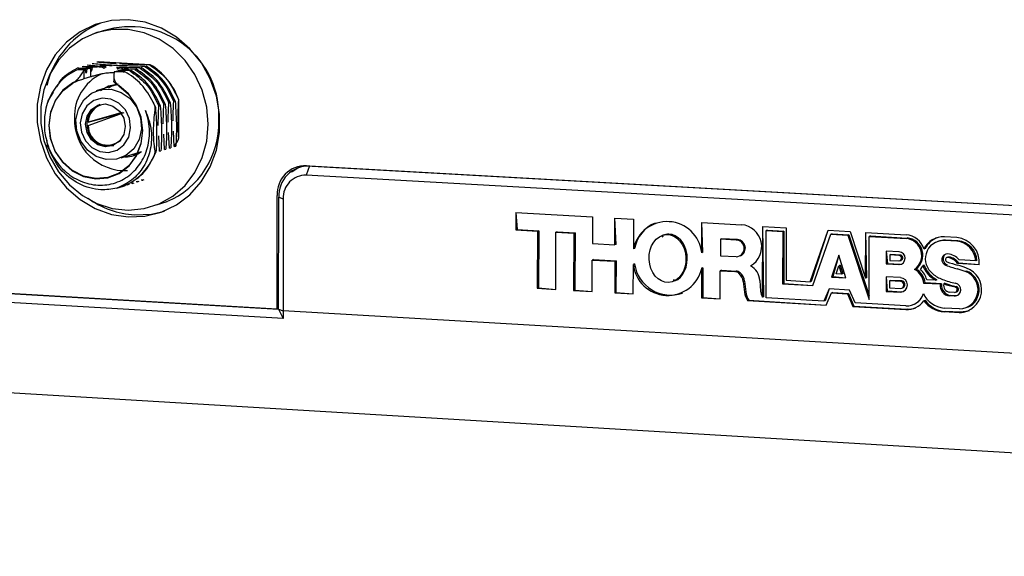
# Model space of a CAD drawing. Extents: x 2 to 278, y 1 to 215.
# Drawn here: x 175 to 197, y 148 to 160 of the extents above; entities that cross this region are included whole.
import ezdxf

# ---------------------------------------------------------------- set-up
doc = ezdxf.new("R2010")
doc.units = 0
doc.layers.get('0').update_dxf_attribs({"linetype": 'CONTINUOUS'})

msp = doc.modelspace()

# ---------------------------------------------------------------- linework, layer by layer
at = {"color": 7, "linetype": 'CONTINUOUS'}
for p, q in [((176.402, 160.209), (176.164, 160.138)), ((175.845, 159.38), (175.814, 159.371)), ((175.839, 159.345), (175.999, 159.341)), ((175.845, 159.38), (176.111, 159.374)), ((175.957, 159.413), (175.926, 159.404)), ((175.926, 159.404), (175.926, 159.404)), ((175.999, 159.341), (175.965, 159.33)), ((175.965, 159.33), (175.965, 159.131)), ((176.111, 159.374), (176.036, 159.352)), ((176.038, 159.437), (176.038, 159.437)), ((176.038, 159.437), (176.038, 159.437)), ((176.114, 159.363), (176.111, 159.374)), ((176.114, 159.363), (176.114, 159.176)), ((176.131, 159.298), (176.114, 159.363)), ((176.15, 159.471), (176.15, 159.471)), ((176.15, 159.471), (176.15, 159.471)), ((176.291, 159.513), (176.261, 159.504)), ((176.261, 159.504), (176.261, 159.504)), ((177.456, 159.449), (176.291, 159.513)), ((176.418, 159.366), (176.368, 159.403)), ((176.466, 159.405), (176.418, 159.366)), ((176.651, 159.293), (176.695, 159.306)), ((176.739, 159.353), (176.708, 159.393)), ((176.732, 159.317), (176.8, 159.338)), ((176.998, 159.312), (176.732, 159.317)), ((176.767, 159.384), (176.739, 159.353)), ((176.767, 159.384), (176.967, 159.37)), ((177.11, 159.345), (176.828, 159.351)), ((176.998, 159.312), (177.029, 159.321)), ((177.11, 159.345), (177.141, 159.355)), ((177.11, 159.345), (177.141, 159.355)), ((177.221, 159.379), (177.252, 159.388)), ((177.221, 159.379), (177.252, 159.388)), ((177.332, 159.412), (177.363, 159.421)), ((177.332, 159.412), (177.363, 159.421)), ((177.443, 159.446), (177.456, 159.449)), ((176.114, 159.176), (175.965, 159.131)), ((176.636, 159.213), (176.636, 159.079)), ((176.881, 159.291), (176.65, 159.293)), ((175.718, 159.034), (175.718, 159.043)), ((176.698, 158.999), (176.244, 158.863)), ((176.517, 158.929), (176.615, 158.992)), ((176.698, 158.999), (176.739, 159.018)), ((176.748, 158.986), (176.748, 158.978)), ((175.155, 158.625), (175.286, 158.834)), ((178.015, 158.633), (177.984, 158.624)), ((178.094, 158.654), (178.087, 158.677)), ((178.094, 157.801), (178.094, 158.654)), ((177.57, 158.498), (177.523, 158.612)), ((177.57, 158.498), (177.569, 158.497)), ((177.682, 158.532), (177.651, 158.522)), ((177.793, 158.565), (177.762, 158.556)), ((177.904, 158.599), (177.873, 158.59)), ((176.823, 158.38), (176.063, 158.162)), ((176.063, 158.162), (176.868, 158.377)), ((176.063, 158.088), (176.868, 158.377)), ((176.677, 158.315), (176.675, 158.335)), ((176.823, 158.38), (176.825, 158.36)), ((176.063, 158.162), (176.063, 158.162)), ((176.063, 158.088), (176.063, 158.088)), ((175.138, 157.761), (175.143, 157.645)), ((177.663, 157.51), (177.646, 157.856)), ((177.774, 157.544), (177.757, 157.89)), ((177.885, 157.579), (177.868, 157.925)), ((177.996, 157.613), (177.979, 157.959)), ((177.774, 157.544), (177.805, 157.554)), ((177.774, 157.544), (177.805, 157.554)), ((177.885, 157.579), (177.916, 157.588)), ((177.885, 157.579), (177.916, 157.588)), ((177.996, 157.613), (178.027, 157.622)), ((177.996, 157.613), (178.027, 157.622)), ((176.805, 157.361), (177.257, 157.501)), ((177.568, 157.48), (177.583, 157.485)), ((177.663, 157.51), (177.694, 157.519)), ((177.663, 157.51), (177.694, 157.519)), ((180.902, 157.179), (180.764, 157.135)), ((181.029, 157.177), (180.956, 156.969)), ((180.958, 157.184), (201.097, 156.055)), ((181.029, 157.177), (201.011, 156.058)), ((177.275, 156.857), (177.32, 156.871)), ((200.943, 155.846), (180.956, 156.969)), ((176.875, 156.732), (176.875, 156.732)), ((176.941, 156.752), (176.987, 156.766)), ((177.053, 156.787), (177.098, 156.801)), ((177.164, 156.822), (177.209, 156.836)), ((180.301, 153.967), (180.304, 156.518)), ((180.337, 153.963), (180.34, 156.476)), ((180.34, 156.476), (180.439, 156.443)), ((180.439, 156.443), (180.436, 153.928)), ((177.595, 156.303), (177.832, 156.377)), ((185.66, 156.13), (185.659, 155.74)), ((185.66, 156.13), (187.377, 156.033)), ((185.66, 156.13), (185.688, 155.749)), ((187.377, 156.033), (187.376, 155.438)), ((187.88, 155.409), (187.882, 156.004)), ((187.882, 156.004), (188.299, 155.981)), ((187.908, 155.418), (187.882, 156.004)), ((149.428, 155.766), (180.337, 153.963)), ((149.436, 155.768), (180.301, 153.967)), ((188.299, 155.981), (188.297, 155.319)), ((189.83, 155.231), (189.832, 155.909)), ((189.832, 155.909), (190.726, 155.858)), ((189.858, 155.241), (189.832, 155.909)), ((191.197, 154.233), (191.202, 155.816)), ((191.202, 155.816), (191.726, 155.787)), ((191.225, 154.243), (191.202, 155.816)), ((191.726, 155.787), (191.723, 154.612)), ((180.438, 153.751), (149.35, 155.569)), ((185.688, 155.749), (185.659, 155.74)), ((185.659, 155.74), (186.144, 155.712)), ((185.688, 155.749), (186.172, 155.722)), ((186.144, 155.712), (186.141, 154.431)), ((186.172, 155.722), (186.144, 155.712)), ((186.172, 155.722), (186.169, 154.44)), ((186.557, 154.407), (186.56, 155.689)), ((186.589, 155.698), (186.56, 155.689)), ((186.56, 155.689), (186.96, 155.666)), ((186.589, 155.698), (186.988, 155.675)), ((186.96, 155.666), (186.956, 154.383)), ((186.988, 155.675), (186.96, 155.666)), ((186.988, 155.675), (186.985, 154.393)), ((188.966, 155.591), (188.938, 155.581)), ((190.278, 155.544), (190.25, 155.535)), ((190.634, 155.524), (190.278, 155.544)), ((191.276, 154.218), (191.28, 155.728)), ((191.308, 155.737), (191.28, 155.728)), ((191.28, 155.728), (191.648, 155.707)), ((191.308, 155.737), (191.675, 155.717)), ((191.648, 155.707), (191.644, 154.532)), ((191.675, 155.717), (191.648, 155.707)), ((191.675, 155.717), (191.672, 154.542)), ((192.266, 154.58), (192.671, 155.733)), ((192.294, 154.59), (192.671, 155.733)), ((192.321, 154.493), (192.726, 155.646)), ((192.671, 155.733), (193.162, 155.705)), ((192.754, 155.656), (192.726, 155.646)), ((192.726, 155.646), (193.106, 155.625)), ((192.754, 155.656), (193.134, 155.634)), ((193.134, 155.634), (193.106, 155.625)), ((193.106, 155.625), (193.586, 154.178)), ((193.134, 155.634), (193.588, 154.266)), ((193.162, 155.705), (193.508, 154.659)), ((193.508, 154.659), (193.512, 155.686)), ((193.512, 155.686), (194.416, 155.635)), ((193.536, 154.669), (193.512, 155.686)), ((193.586, 154.178), (193.591, 155.597)), ((193.619, 155.607), (193.591, 155.597)), ((193.591, 155.597), (194.415, 155.55)), ((193.619, 155.607), (194.443, 155.56)), ((194.443, 155.56), (194.415, 155.55)), ((195.552, 155.57), (195.275, 155.586)), ((187.376, 155.438), (187.88, 155.409)), ((187.908, 155.418), (187.88, 155.409)), ((188.326, 155.328), (188.297, 155.319)), ((190.25, 155.535), (190.248, 155.162)), ((190.606, 155.515), (190.25, 155.535)), ((190.634, 155.524), (190.606, 155.515)), ((194.846, 155.321), (194.818, 155.311)), ((195.131, 155.484), (195.131, 155.484)), ((195.302, 155.512), (195.275, 155.502)), ((195.552, 155.486), (195.275, 155.502)), ((195.579, 155.496), (195.302, 155.512)), ((195.579, 155.496), (195.552, 155.486)), ((189.858, 155.241), (189.83, 155.231)), ((190.248, 155.162), (190.605, 155.142)), ((190.702, 155.162), (190.702, 155.162)), ((192.908, 155.178), (192.744, 154.684)), ((192.908, 155.178), (192.772, 154.693)), ((193.063, 154.665), (192.908, 155.178)), ((193.97, 155.267), (193.969, 154.979)), ((194.258, 155.251), (193.97, 155.267)), ((193.97, 155.267), (193.996, 154.988)), ((194.076, 155.189), (194.048, 155.179)), ((194.048, 155.179), (194.048, 155.058)), ((194.257, 155.167), (194.048, 155.179)), ((194.285, 155.177), (194.076, 155.189)), ((194.285, 155.177), (194.257, 155.167)), ((195.375, 155.133), (195.348, 155.124)), ((195.355, 155.13), (195.348, 155.124)), ((187.373, 154.359), (187.375, 155.066)), ((187.403, 155.075), (187.375, 155.066)), ((187.375, 155.066), (187.879, 155.037)), ((187.403, 155.075), (187.907, 155.047)), ((187.879, 155.037), (187.877, 154.33)), ((187.907, 155.047), (187.879, 155.037)), ((187.907, 155.047), (187.906, 154.34)), ((188.295, 154.306), (188.296, 154.968)), ((188.325, 154.977), (188.296, 154.968)), ((189.829, 154.88), (189.827, 154.218)), ((189.857, 154.89), (189.829, 154.88)), ((189.857, 154.89), (189.855, 154.227)), ((192.845, 154.753), (192.907, 154.938)), ((192.935, 154.948), (192.907, 154.938)), ((192.907, 154.938), (192.965, 154.746)), ((192.935, 154.948), (192.993, 154.755)), ((193.996, 154.988), (193.969, 154.979)), ((193.969, 154.979), (194.257, 154.962)), ((193.996, 154.988), (194.284, 154.972)), ((194.048, 155.058), (194.257, 155.046)), ((194.257, 155.046), (194.307, 155.059)), ((194.284, 154.972), (194.257, 154.962)), ((194.284, 154.972), (194.284, 154.972)), ((194.822, 154.953), (194.794, 154.943)), ((195.338, 154.959), (195.31, 154.949)), ((195.599, 154.995), (195.572, 154.985)), ((196.058, 154.958), (195.572, 154.985)), ((196.058, 154.958), (195.599, 154.995)), ((195.979, 155.046), (195.609, 155.067)), ((196.007, 155.056), (195.979, 155.046)), ((190.245, 154.193), (190.247, 154.827)), ((190.275, 154.836), (190.247, 154.827)), ((190.247, 154.827), (190.573, 154.808)), ((190.275, 154.836), (190.601, 154.818)), ((190.601, 154.818), (190.573, 154.808)), ((190.695, 154.778), (190.667, 154.769)), ((192.772, 154.693), (192.744, 154.684)), ((192.744, 154.684), (193.063, 154.665)), ((192.772, 154.693), (193.063, 154.665)), ((192.965, 154.746), (192.845, 154.753)), ((192.993, 154.755), (192.965, 154.746)), ((193.536, 154.669), (193.508, 154.659)), ((193.968, 154.688), (193.967, 154.363)), ((194.291, 154.67), (193.968, 154.688)), ((193.968, 154.688), (193.994, 154.373)), ((194.633, 154.863), (194.606, 154.854)), ((194.998, 154.697), (194.971, 154.688)), ((195.564, 154.868), (195.564, 154.868)), ((195.772, 154.818), (195.744, 154.808)), ((186.169, 154.44), (186.141, 154.431)), ((186.169, 154.44), (186.557, 154.407)), ((189.188, 154.618), (189.216, 154.627)), ((190.791, 154.592), (190.763, 154.582)), ((190.763, 154.582), (190.79, 154.341)), ((190.791, 154.592), (190.818, 154.351)), ((191.134, 154.608), (191.151, 154.366)), ((191.672, 154.542), (191.644, 154.532)), ((191.644, 154.532), (192.321, 154.493)), ((191.672, 154.542), (192.321, 154.493)), ((191.723, 154.612), (192.266, 154.58)), ((192.294, 154.59), (192.266, 154.58)), ((194.046, 154.6), (194.045, 154.442)), ((194.045, 154.442), (194.29, 154.428)), ((194.074, 154.61), (194.046, 154.6)), ((194.29, 154.586), (194.046, 154.6)), ((194.318, 154.596), (194.074, 154.61)), ((194.318, 154.596), (194.29, 154.586)), ((194.347, 154.443), (194.347, 154.443)), ((194.843, 154.552), (194.815, 154.542)), ((195.179, 154.522), (194.815, 154.542)), ((195.207, 154.531), (194.843, 154.552)), ((195.081, 154.611), (194.88, 154.623)), ((195.109, 154.621), (195.081, 154.611)), ((195.207, 154.531), (195.179, 154.522)), ((195.289, 154.543), (195.261, 154.533)), ((195.542, 154.471), (195.514, 154.462)), ((186.141, 154.431), (186.557, 154.407)), ((186.985, 154.393), (186.956, 154.383)), ((186.956, 154.383), (187.373, 154.359)), ((186.985, 154.393), (187.373, 154.359)), ((187.906, 154.34), (187.877, 154.33)), ((187.877, 154.33), (188.295, 154.306)), ((187.906, 154.34), (188.295, 154.306)), ((189.855, 154.227), (189.827, 154.218)), ((189.827, 154.218), (190.245, 154.193)), ((189.855, 154.227), (190.245, 154.193)), ((190.818, 154.351), (190.79, 154.341)), ((191.225, 154.243), (191.197, 154.233)), ((192.569, 154.143), (191.276, 154.218)), ((192.693, 154.416), (192.569, 154.143)), ((192.693, 154.416), (192.597, 154.153)), ((192.619, 154.056), (192.743, 154.329)), ((193.148, 154.39), (192.693, 154.416)), ((192.771, 154.339), (192.743, 154.329)), ((192.743, 154.329), (193.098, 154.309)), ((192.771, 154.339), (193.126, 154.318)), ((193.126, 154.318), (193.098, 154.309)), ((193.098, 154.309), (193.219, 154.022)), ((193.126, 154.318), (193.247, 154.031)), ((193.27, 154.103), (193.148, 154.39)), ((193.994, 154.373), (193.967, 154.363)), ((193.967, 154.363), (194.289, 154.345)), ((193.994, 154.373), (194.317, 154.354)), ((194.317, 154.354), (194.289, 154.345)), ((194.317, 154.354), (194.317, 154.354)), ((195.504, 154.338), (195.395, 154.344)), ((195.422, 154.27), (195.395, 154.261)), ((195.504, 154.254), (195.395, 154.261)), ((195.531, 154.264), (195.422, 154.27)), ((195.504, 154.338), (195.555, 154.352)), ((195.531, 154.264), (195.504, 154.254)), ((190.884, 154.168), (190.856, 154.158)), ((190.856, 154.158), (192.619, 154.056)), ((190.884, 154.168), (192.619, 154.056)), ((192.597, 154.153), (192.569, 154.143)), ((193.247, 154.031), (193.219, 154.022)), ((193.219, 154.022), (194.409, 153.953)), ((193.247, 154.031), (194.437, 153.963)), ((194.409, 154.037), (193.27, 154.103)), ((194.603, 154.074), (194.603, 154.074)), ((194.841, 154.161), (194.814, 154.152)), ((195.805, 154.004), (195.805, 154.004)), ((180.301, 153.967), (180.337, 153.963)), ((180.337, 153.963), (180.436, 153.928)), ((180.337, 153.963), (180.438, 153.751)), ((201.458, 152.701), (180.436, 153.928)), ((194.437, 153.963), (194.409, 153.953)), ((195.614, 153.967), (195.269, 153.987)), ((195.296, 153.913), (195.269, 153.903)), ((195.613, 153.883), (195.269, 153.903)), ((195.641, 153.893), (195.296, 153.913)), ((195.641, 153.893), (195.613, 153.883)), ((150.315, 153.526), (235.573, 148.415))]:
    msp.add_line(p, q, dxfattribs=at)
at = {"color": 8, "linetype": 'CONTINUOUS'}
for p, q in [((181.029, 157.177), (181.029, 157.177)), ((180.304, 156.518), (180.304, 156.518))]:
    msp.add_line(p, q, dxfattribs=at)
at = {"color": 7, "linetype": 'CONTINUOUS', "flags": 128}
for points in [[(176.961, 156.032), (177.338, 156.048), (177.703, 156.139), (178.042, 156.302), (178.345, 156.531), (178.601, 156.819), (178.801, 157.155), (178.939, 157.529), (179.009, 157.927), (179.009, 158.337), (178.94, 158.743), (178.803, 159.132), (178.603, 159.491), (178.347, 159.807), (178.045, 160.07), (177.705, 160.271), (177.34, 160.403), (176.963, 160.461), (176.585, 160.444), (176.221, 160.351), (175.882, 160.187), (175.58, 159.957), (175.326, 159.669), (175.127, 159.333), (174.99, 158.96), (174.921, 158.563), (174.921, 158.154), (174.99, 157.749), (175.126, 157.361), (175.325, 157.003), (175.58, 156.687), (175.881, 156.424), (176.22, 156.223), (176.584, 156.091), (176.961, 156.032)], [(178.758, 158.113), (178.724, 158.5), (178.623, 158.877), (178.459, 159.23), (178.237, 159.546), (177.967, 159.814), (177.656, 160.024), (177.318, 160.168), (176.963, 160.243), (176.606, 160.244), (176.258, 160.171), (175.932, 160.028), (175.641, 159.82), (175.395, 159.554), (175.201, 159.24), (175.069, 158.89), (175.001, 158.515), (175.001, 158.129), (175.069, 157.747), (175.201, 157.381), (175.394, 157.046), (175.641, 156.753), (175.932, 156.513), (176.257, 156.334), (176.604, 156.224), (176.961, 156.185), (177.316, 156.22), (177.654, 156.327), (177.964, 156.502), (178.236, 156.74), (178.457, 157.031), (178.622, 157.365), (178.723, 157.731), (178.758, 158.113)], [(176.828, 159.351), (176.831, 159.355), (176.83, 159.36), (176.827, 159.364), (176.82, 159.368), (176.811, 159.372), (176.799, 159.376), (176.785, 159.38), (176.767, 159.384)], [(175.718, 159.043), (175.497, 158.876), (175.327, 158.651), (175.219, 158.383), (175.18, 158.09), (175.214, 157.792), (175.318, 157.51), (175.485, 157.264), (175.704, 157.069), (175.959, 156.94), (176.232, 156.886), (176.506, 156.909), (176.762, 157.01), (176.981, 157.18), (177.148, 157.408), (177.253, 157.679), (177.287, 157.973), (177.249, 158.271), (177.14, 158.551), (176.97, 158.795), (176.748, 158.986)], [(176.748, 158.978), (176.967, 158.788), (177.136, 158.545), (177.243, 158.266), (177.28, 157.971), (177.245, 157.679), (177.141, 157.411), (176.975, 157.184), (176.758, 157.016), (176.504, 156.917), (176.232, 156.893), (175.961, 156.947), (175.708, 157.075), (175.491, 157.268), (175.325, 157.512), (175.221, 157.792), (175.187, 158.087), (175.224, 158.378), (175.331, 158.644), (175.5, 158.868), (175.718, 159.034)], [(175.843, 158.454), (175.964, 158.659), (176.139, 158.811), (176.352, 158.894), (176.582, 158.901), (176.806, 158.83), (177.003, 158.689), (177.152, 158.492), (177.24, 158.257), (177.258, 158.008), (177.204, 157.769), (177.084, 157.563), (176.908, 157.412), (176.695, 157.328), (176.465, 157.322), (176.241, 157.393), (176.045, 157.534), (175.895, 157.731), (175.807, 157.966), (175.789, 158.215), (175.843, 158.454)], [(176.338, 158.875), (176.52, 158.976), (176.739, 159.018)], [(175.927, 158.351), (175.884, 158.147), (175.91, 157.935), (176, 157.742), (176.145, 157.591), (176.326, 157.5), (176.522, 157.479), (176.71, 157.532), (176.866, 157.653), (176.972, 157.826), (177.014, 158.03), (176.989, 158.242), (176.898, 158.435), (176.753, 158.587), (176.572, 158.678), (176.376, 158.698), (176.188, 158.645), (176.032, 158.524), (175.927, 158.351)], [(176.861, 157.881), (176.764, 157.731), (176.619, 157.635), (176.449, 157.608), (176.278, 157.654), (176.134, 157.766), (176.037, 157.928), (176.003, 158.113), (176.037, 158.296), (176.134, 158.446), (176.279, 158.542), (176.449, 158.57), (176.62, 158.523), (176.764, 158.411), (176.861, 158.25), (176.895, 158.064), (176.861, 157.881)], [(177.157, 157.442), (177.146, 157.44), (177.076, 157.43)], [(180.629, 157.036), (180.642, 157.05), (180.764, 157.135)], [(177.109, 156.078), (177.486, 156.095), (177.779, 156.162)], [(195.375, 155.133), (195.359, 155.132), (195.355, 155.13)], [(195.586, 154.273), (195.582, 154.271), (195.531, 154.264)], [(195.836, 153.925), (195.81, 153.915), (195.641, 153.893)]]:
    msp.add_lwpolyline(points, dxfattribs=at)
at = {"color": 7, "linetype": 'CONTINUOUS'}
for centre, radius, start, end in [((177.102, 158.508), 2.024, 112.1483, 166.4729), ((177.007, 158.313), 1.99, 356.3482, 107.7092), ((175.933, 159.435), 0.109, 286.0883, 286.6521), ((176.403, 157.793), 1.611, 91.219, 98.8157), ((176.749, 159.507), 0.177, 286.6541, 288.9964), ((176.688, 158.178), 1.486, 19.6494, 58.8742), ((176.809, 158.288), 1.055, 115.7191, 181.8667), ((176.679, 159.198), 0.0994, 106.7104, 107.3107), ((176.521, 158.112), 0.487, 114.2382, 283.708), ((176.48, 158.148), 0.418, 99.8562, 178.1306), ((176.095, 157.982), 1.561, 19.264, 23.813), ((176.9, 158.217), 1.146, 178.2025, 272.3591), ((176.501, 158.083), 0.438, 179.3443, 311.7034), ((177.084, 158.134), 1.91, 293.0396, 1.5519), ((176.382, 157.89), 1.255, 284.9616, 340.951), ((176.858, 158.066), 0.692, 273.336, 305.2351), ((180.941, 156.546), 0.638, 88.4427, 182.5843), ((181.011, 156.506), 0.671, 88.4406, 182.5824), ((180.942, 156.466), 0.503, 88.4328, 182.5833), ((177.238, 158.111), 2.036, 234.4463, 266.37), ((189.056, 155.15), 0.778, 6.0321, 167.437), ((189.076, 155.191), 0.763, 112.3796, 169.6466), ((190.683, 155.366), 0.494, 299.8028, 85), ((194.38, 155.166), 0.386, 305.754, 84.8145), ((194.377, 155.174), 0.462, 17.2972, 85.2128), ((194.408, 155.176), 0.386, 305.7529, 84.8156), ((195.25, 155.11), 0.477, 86.9981, 154.9611), ((195.284, 155.113), 0.485, 112.2606, 154.6553), ((195.498, 155.01), 0.563, 354.6513, 84.4768), ((190.596, 155.328), 0.187, 272.7642, 86.8795), ((190.62, 155.334), 0.19, 295.5481, 85.6857), ((195.256, 155.095), 0.408, 87.2886, 164.5031), ((195.279, 155.115), 0.397, 86.6635, 111.9133), ((195.509, 155.017), 0.472, 3.5848, 84.7348), ((195.536, 155.026), 0.472, 3.5849, 84.7358), ((194.25, 155.107), 0.145, 272.6035, 86.9583), ((194.254, 155.107), 0.0607, 272.6068, 86.9551), ((194.28, 155.115), 0.0618, 295.5759, 85.7839), ((195.232, 155.094), 0.385, 163.5116, 199.8017), ((195.351, 155.075), 0.132, 89.6019, 252.0236), ((195.386, 155.088), 0.138, 129.9489, 249.5314), ((195.347, 155.075), 0.0486, 89.5986, 252.0265), ((195.311, 154.812), 0.313, 33.5118, 83.1671), ((195.306, 154.818), 0.391, 39.4825, 83.3591), ((195.338, 154.822), 0.313, 33.5124, 83.1678), ((189.07, 155.049), 0.778, 186.029, 347.4115), ((189.134, 155.096), 0.818, 188.3139, 288.8857), ((190.724, 154.581), 0.41, 3.777, 60.1834), ((194.412, 155.137), 0.428, 319.497, 333.1097), ((195.334, 155.127), 0.57, 198.8355, 230.4705), ((195.361, 155.137), 0.57, 198.8356, 230.4712), ((195.322, 155.124), 0.48, 199.4311, 230.4786), ((196.323, 157.695), 2.927, 249.7477, 254.9753), ((196.318, 157.701), 2.849, 249.7505, 254.9783), ((195.16, 153.384), 1.621, 67.919, 74.9704), ((195.594, 154.4), 0.517, 272.1637, 70.1933), ((190.563, 154.653), 0.155, 48.1035, 86.2205), ((190.591, 154.663), 0.155, 48.1042, 86.2211), ((190.471, 154.549), 0.294, 6.3382, 48.303), ((190.499, 154.559), 0.294, 6.338, 48.3037), ((194.282, 154.507), 0.163, 272.5948, 86.9662), ((194.422, 154.504), 0.395, 5.6012, 62.3132), ((194.45, 154.514), 0.395, 5.6011, 62.3141), ((194.406, 154.498), 0.49, 14.6818, 47.3287), ((195.498, 155.331), 0.831, 230.6721, 239.9454), ((195.525, 155.34), 0.831, 230.6727, 239.946), ((195.482, 155.319), 0.732, 230.5762, 249.8589), ((195.164, 153.379), 1.542, 67.9162, 74.9674), ((195.597, 154.4), 0.433, 272.167, 70.1905), ((195.613, 154.404), 0.443, 295.6059, 69.0591), ((194.286, 154.507), 0.0789, 272.5981, 86.9629), ((194.312, 154.515), 0.0804, 295.636, 85.785), ((195.418, 154.499), 0.24, 174.7019, 264.4246), ((195.446, 154.509), 0.24, 174.7018, 264.4257), ((196.074, 156.948), 2.466, 249.9736, 257.1747), ((195.411, 154.497), 0.154, 166.5181, 264.2565), ((196.077, 156.936), 2.538, 251.2434, 257.1768), ((196.105, 156.946), 2.538, 251.244, 257.1774), ((195.498, 154.4), 0.146, 272.4252, 78.5412), ((195.502, 154.4), 0.0624, 272.4285, 78.5381), ((195.528, 154.409), 0.0638, 295.6698, 77.3788), ((191.21, 154.389), 0.422, 186.4583, 213.0916), ((191.238, 154.398), 0.422, 186.4581, 213.092), ((191.422, 154.385), 0.271, 184.1185, 214.0249), ((194.429, 154.429), 0.393, 267.1827, 343.2365), ((194.422, 154.43), 0.399, 296.9507, 343.4332), ((195.313, 154.542), 0.556, 203.9338, 265.4108), ((194.435, 154.411), 0.459, 266.7333, 325.6016), ((194.464, 154.417), 0.455, 266.5984, 292.005), ((195.314, 154.526), 0.625, 216.8487, 265.8715), ((195.341, 154.536), 0.625, 216.8493, 265.8722), ((186.877, 153.921), 6.441, 179.9314, 181.5132)]:
    msp.add_arc(centre, radius, start, end, dxfattribs=at)
msp.add_ellipse((189.063, 155.099), major_axis=(-0.024, 0.538), ratio=0.769043, dxfattribs=at)
for start_param, end_param in [(6.221042, 6.549865), (3.409913, 6.221042)]:
    msp.add_ellipse((189.091, 155.109), major_axis=(-0.024, 0.538), ratio=0.769043, start_param=start_param, end_param=end_param, dxfattribs=at)
for points, knots in [([(175.839, 159.345), (175.768, 159.309), (175.568, 159.211), (175.303, 158.942), (175.138, 158.608), (175.099, 158.39), (175.087, 158.323)], [0, 0, 0, 0, 0.184494, 0.517955, 0.849378, 1, 1, 1, 1]), ([(175.363, 158.956), (175.394, 159.014), (175.498, 159.203), (175.685, 159.302), (175.814, 159.371)], [0, 0, 0, 0, 0.307204, 1, 1, 1, 1]), ([(175.718, 159.043), (175.744, 159.06), (175.8, 159.097), (175.876, 159.177), (175.933, 159.257), (175.955, 159.309), (175.964, 159.33)], [0, 0, 0, 0, 0.237949, 0.51736, 0.804336, 1, 1, 1, 1]), ([(176.036, 159.352), (176.02, 159.353), (175.944, 159.359), (175.871, 159.365), (175.814, 159.371)], [0, 0, 0, 0, 0.214087, 1, 1, 1, 1]), ([(175.964, 159.33), (175.928, 159.334), (175.886, 159.339), (175.845, 159.344), (175.839, 159.345)], [0, 0, 0, 0, 0.829751, 1, 1, 1, 1]), ([(176.156, 159.385), (176.137, 159.386), (176.058, 159.392), (175.983, 159.399), (175.926, 159.404)], [0, 0, 0, 0, 0.241088, 1, 1, 1, 1]), ([(175.957, 159.413), (176.056, 159.412), (176.194, 159.409), (176.329, 159.405), (176.368, 159.403)], [0, 0, 0, 0, 0.70917, 1, 1, 1, 1]), ([(176.017, 159.264), (176.015, 159.275), (176.009, 159.3), (176.003, 159.326), (175.999, 159.341)], [0, 0, 0, 0, 0.418304, 1, 1, 1, 1]), ([(176.036, 159.352), (176.034, 159.341), (176.027, 159.312), (176.021, 159.283), (176.017, 159.264)], [0, 0, 0, 0, 0.36021, 1, 1, 1, 1]), ([(176.466, 159.405), (176.379, 159.41), (176.231, 159.42), (176.095, 159.432), (176.038, 159.437)], [0, 0, 0, 0, 0.581205, 1, 1, 1, 1]), ([(176.156, 159.385), (176.156, 159.384), (176.146, 159.355), (176.139, 159.326), (176.131, 159.298)], [0, 0, 0, 0, 0.029799, 1, 1, 1, 1]), ([(177.332, 159.412), (177.234, 159.414), (177.009, 159.418), (176.666, 159.432), (176.371, 159.451), (176.207, 159.466), (176.15, 159.471)], [0, 0, 0, 0, 0.231364, 0.529944, 0.837188, 1, 1, 1, 1]), ([(176.691, 159.472), (176.604, 159.478), (176.453, 159.487), (176.318, 159.499), (176.261, 159.504)], [0, 0, 0, 0, 0.5805832, 1, 1, 1, 1]), ([(176.323, 159.441), (176.336, 159.441), (176.432, 159.439), (176.524, 159.435), (176.603, 159.431)], [0, 0, 0, 0, 0.133866, 1, 1, 1, 1]), ([(176.695, 159.306), (176.712, 159.305), (176.775, 159.3), (176.836, 159.295), (176.881, 159.291)], [0, 0, 0, 0, 0.258156, 1, 1, 1, 1]), ([(177.221, 159.379), (177.123, 159.38), (176.949, 159.384), (176.781, 159.39), (176.708, 159.393)], [0, 0, 0, 0, 0.566225, 1, 1, 1, 1]), ([(177.443, 159.446), (177.346, 159.447), (177.122, 159.452), (176.893, 159.459), (176.774, 159.467), (176.769, 159.467)], [0, 0, 0, 0, 0.4256501, 0.9749589, 1, 1, 1, 1]), ([(176.807, 159.34), (176.823, 159.339), (176.899, 159.333), (176.972, 159.326), (177.029, 159.321)], [0, 0, 0, 0, 0.215419, 1, 1, 1, 1]), ([(176.998, 159.312), (177.122, 159.225), (177.407, 159.027), (177.563, 158.704), (177.651, 158.522)], [0, 0, 0, 0, 0.437161, 1, 1, 1, 1]), ([(177.682, 158.532), (177.594, 158.714), (177.438, 159.037), (177.154, 159.235), (177.029, 159.321)], [0, 0, 0, 0, 0.562839, 1, 1, 1, 1]), ([(177.11, 159.345), (177.234, 159.259), (177.518, 159.061), (177.674, 158.738), (177.762, 158.556)], [0, 0, 0, 0, 0.437161, 1, 1, 1, 1]), ([(177.793, 158.565), (177.705, 158.747), (177.549, 159.071), (177.265, 159.268), (177.141, 159.355)], [0, 0, 0, 0, 0.5628391, 1, 1, 1, 1]), ([(177.221, 159.379), (177.345, 159.292), (177.63, 159.095), (177.785, 158.772), (177.873, 158.59)], [0, 0, 0, 0, 0.437161, 1, 1, 1, 1]), ([(177.904, 158.599), (177.816, 158.781), (177.661, 159.104), (177.376, 159.302), (177.252, 159.388)], [0, 0, 0, 0, 0.562839, 1, 1, 1, 1]), ([(177.332, 159.412), (177.456, 159.326), (177.741, 159.128), (177.896, 158.806), (177.984, 158.624)], [0, 0, 0, 0, 0.437161, 1, 1, 1, 1]), ([(178.015, 158.633), (177.927, 158.815), (177.772, 159.138), (177.487, 159.335), (177.363, 159.421)], [0, 0, 0, 0, 0.562839, 1, 1, 1, 1]), ([(177.443, 159.446), (177.567, 159.359), (177.846, 159.166), (178.001, 158.851), (178.087, 158.677)], [0, 0, 0, 0, 0.445836, 1, 1, 1, 1]), ([(175.965, 159.131), (175.955, 159.128), (175.935, 159.122), (175.887, 159.107), (175.832, 159.087), (175.772, 159.062), (175.736, 159.044), (175.718, 159.034)], [0, 0, 0, 0, 0.194293, 0.388487, 0.585564, 0.792423, 1, 1, 1, 1]), ([(176.651, 159.293), (176.641, 159.26), (176.575, 159.269), (176.455, 159.26), (176.334, 159.238), (176.223, 159.209), (176.15, 159.187), (176.123, 159.178), (176.114, 159.176)], [0, 0, 0, 0, 0.168263, 0.347732, 0.529589, 0.719744, 0.912335, 1, 1, 1, 1]), ([(176.65, 159.293), (176.642, 159.256), (176.627, 159.182), (176.657, 159.085), (176.704, 159.02), (176.737, 158.995), (176.748, 158.986)], [0, 0, 0, 0, 0.335949, 0.674229, 0.891873, 1, 1, 1, 1]), ([(176.748, 158.978), (176.728, 158.991), (176.689, 159.018), (176.65, 159.05), (176.633, 159.071), (176.637, 159.078), (176.636, 159.079)], [0, 0, 0, 0, 0.313658, 0.628523, 0.912662, 1, 1, 1, 1]), ([(177.523, 158.612), (177.442, 158.751), (177.279, 159.028), (177.019, 159.219), (176.882, 159.29), (176.881, 159.291)], [0, 0, 0, 0, 0.497873, 0.995983, 1, 1, 1, 1]), ([(178.015, 158.633), (178.028, 158.442), (178.052, 158.113), (178.037, 157.767), (178.027, 157.623), (178.027, 157.622)], [0, 0, 0, 0, 0.579944, 0.999238, 1, 1, 1, 1]), ([(178.094, 157.801), (178.086, 157.942), (178.071, 158.221), (178.087, 158.51), (178.094, 158.654)], [0, 0, 0, 0, 0.503755, 1, 1, 1, 1]), ([(175.084, 157.964), (175.106, 157.85), (175.154, 157.589), (175.363, 157.222), (175.686, 156.921), (176.077, 156.752), (176.487, 156.731), (176.869, 156.861), (177.18, 157.122), (177.385, 157.484), (177.461, 157.904), (177.419, 158.225), (177.36, 158.39), (177.349, 158.42)], [0, 0, 0, 0, 0.078499, 0.180922, 0.283376, 0.384497, 0.485235, 0.585207, 0.684239, 0.783056, 0.88039, 0.977761, 1, 1, 1, 1]), ([(177.349, 158.42), (177.399, 158.288), (177.498, 158.023), (177.484, 157.594), (177.351, 157.199), (177.086, 156.859), (176.836, 156.74), (176.706, 156.678)], [0, 0, 0, 0, 0.189353, 0.378435, 0.578788, 0.780525, 1, 1, 1, 1]), ([(177.568, 157.48), (177.561, 157.53), (177.538, 157.703), (177.52, 158.049), (177.552, 158.341), (177.569, 158.497)], [0, 0, 0, 0, 0.159332, 0.549457, 1, 1, 1, 1]), ([(177.57, 158.498), (177.584, 158.306), (177.608, 157.976), (177.593, 157.629), (177.583, 157.485), (177.583, 157.485)], [0, 0, 0, 0, 0.579944, 0.999238, 1, 1, 1, 1]), ([(177.635, 158.089), (177.637, 158.233), (177.64, 158.378), (177.651, 158.522), (177.651, 158.522)], [0, 0, 0, 0, 0.998187, 1, 1, 1, 1]), ([(177.682, 158.532), (177.695, 158.34), (177.719, 158.01), (177.704, 157.664), (177.694, 157.52), (177.694, 157.519)], [0, 0, 0, 0, 0.579944, 0.999238, 1, 1, 1, 1]), ([(177.746, 158.124), (177.749, 158.268), (177.752, 158.412), (177.762, 158.556), (177.762, 158.556)], [0, 0, 0, 0, 0.998187, 1, 1, 1, 1]), ([(177.793, 158.565), (177.807, 158.374), (177.83, 158.045), (177.815, 157.698), (177.805, 157.554), (177.805, 157.554)], [0, 0, 0, 0, 0.579944, 0.999238, 1, 1, 1, 1]), ([(177.857, 158.158), (177.86, 158.302), (177.863, 158.446), (177.873, 158.59), (177.873, 158.59)], [0, 0, 0, 0, 0.998187, 1, 1, 1, 1]), ([(177.904, 158.599), (177.918, 158.408), (177.941, 158.079), (177.926, 157.732), (177.916, 157.588), (177.916, 157.588)], [0, 0, 0, 0, 0.579944, 0.999238, 1, 1, 1, 1]), ([(177.968, 158.192), (177.971, 158.336), (177.974, 158.48), (177.984, 158.623), (177.984, 158.624)], [0, 0, 0, 0, 0.998187, 1, 1, 1, 1]), ([(175.087, 158.323), (175.085, 158.271), (175.079, 158.15), (175.082, 158.032), (175.084, 157.964)], [0, 0, 0, 0, 0.424232, 1, 1, 1, 1]), ([(177.996, 157.613), (178.038, 157.677), (178.072, 157.732), (178.092, 157.795), (178.094, 157.801)], [0, 0, 0, 0, 0.897241, 1, 1, 1, 1]), ([(176.706, 156.678), (176.587, 156.659), (176.303, 156.614), (175.844, 156.752), (175.39, 157.098), (175.228, 157.457), (175.143, 157.645)], [0, 0, 0, 0, 0.187343, 0.449438, 0.711533, 1, 1, 1, 1]), ([(176.875, 156.732), (177.026, 156.812), (177.338, 156.977), (177.5, 157.312), (177.583, 157.485)], [0, 0, 0, 0, 0.4843865, 1, 1, 1, 1]), ([(177.053, 156.787), (177.067, 156.792), (177.057, 156.785), (177.044, 156.785), (177.032, 156.786)], [0, 0, 0, 0, 0.0142352, 1, 1, 1, 1]), ([(177.164, 156.822), (177.178, 156.826), (177.168, 156.82), (177.156, 156.82), (177.143, 156.821)], [0, 0, 0, 0, 0.014244, 1, 1, 1, 1]), ([(177.275, 156.857), (177.289, 156.861), (177.279, 156.854), (177.267, 156.855), (177.254, 156.855)], [0, 0, 0, 0, 0.014253, 1, 1, 1, 1])]:
    msp.add_open_spline(points, degree=3, knots=knots, dxfattribs=at)

doc.saveas('drawing.dxf')
